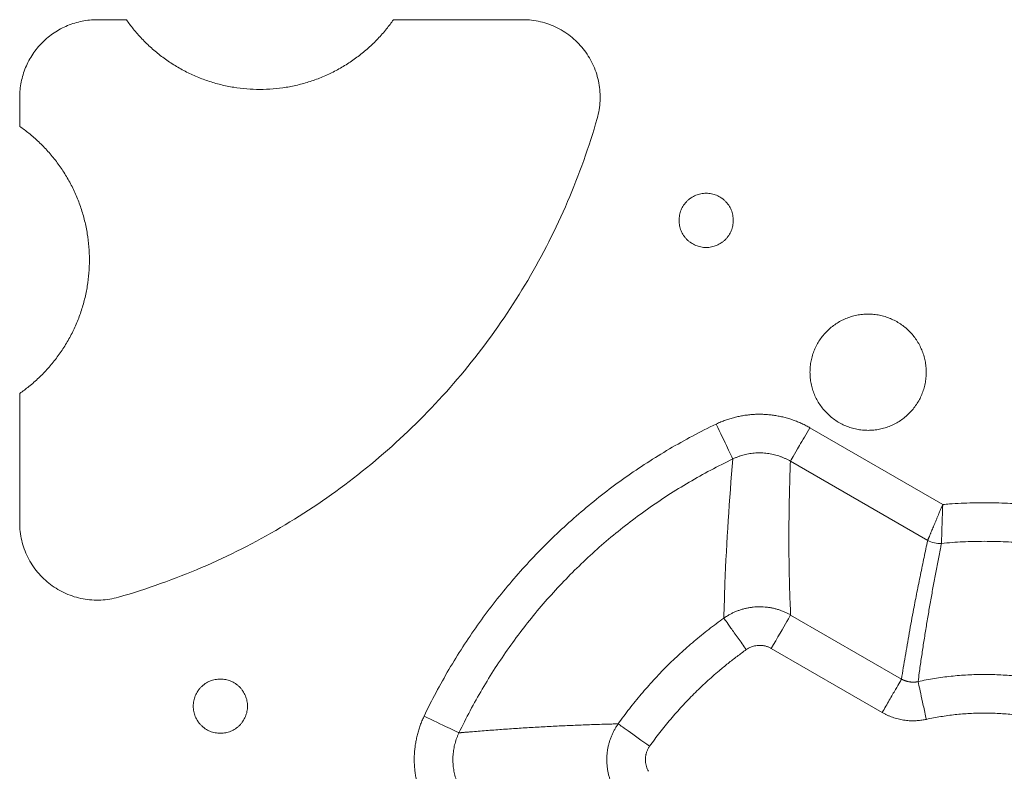
# Model space of a CAD drawing. Units: millimetres. Extents: x -627 to 40132, y -277 to 28174.
# Drawn here: x 26063 to 26381, y 18778 to 19020 of the extents above; entities that cross this region are included whole.
import ezdxf

# ---------------------------------------------------------------- set-up
doc = ezdxf.new("R2010")
doc.units = ezdxf.units.MM

msp = doc.modelspace()

# ---------------------------------------------------------------- linework, layer by layer
at = {"color": 7, "linetype": 'Continuous', "lineweight": 15}
for p, q in [((26097.89699, 19020.11047), (26088.4812, 19020.11047)), ((26225.77006, 19020.11047), (26184.06543, 19020.11047)), ((26063.48121, 18995.11047), (26063.48121, 18985.69469)), ((26063.48121, 18899.52625), (26063.48121, 18857.82162)), ((26361.31268, 18863.68644), (26318.40862, 18888.4571)), ((26312.1739, 18877.65823), (26356.45017, 18852.09531)), ((26312.23435, 18828.0265), (26348.02204, 18807.36448)), ((26341.78726, 18796.56555), (26305.99959, 18817.22756))]:
    msp.add_line(p, q, dxfattribs=at)
for points, knots in [([(26063.48274, 18995.11047), (26063.48271, 18995.92437), (26063.5233, 18996.75064), (26063.68275, 18998.37104), (26063.8041, 18999.18904), (26064.1217, 19000.78605), (26064.32261, 19001.58824), (26064.79519, 19003.14626), (26065.07382, 19003.92509), (26065.6967, 19005.42904), (26066.05034, 19006.17681), (26066.81775, 19007.61274), (26067.24287, 19008.32208), (26068.14745, 19009.676), (26068.64002, 19010.34028), (26069.67297, 19011.59894), (26070.2285, 19012.21197), (26071.37951, 19013.36308), (26071.9925, 19013.91866), (26073.25107, 19014.95173), (26073.91532, 19015.44436), (26075.26918, 19016.34907), (26075.9785, 19016.77427), (26077.41439, 19017.54182), (26078.16216, 19017.89553), (26079.66609, 19018.51856), (26080.44494, 19018.79727), (26082.00296, 19019.27), (26082.80518, 19019.47098), (26084.40222, 19019.78873), (26085.22027, 19019.91016), (26086.84073, 19020.06976), (26087.66706, 19020.11043), (26088.481, 19020.11047)], [0, 0, 0, 0, 0.0625, 0.0625, 0.125, 0.125, 0.1875, 0.1875, 0.25, 0.25, 0.3125, 0.3125, 0.375, 0.375, 0.4375, 0.4375, 0.5, 0.5, 0.5625, 0.5625, 0.625, 0.625, 0.6875, 0.6875, 0.75, 0.75, 0.8125, 0.8125, 0.875, 0.875, 0.9375, 0.9375, 1, 1, 1, 1]), ([(26184.06545, 19020.11046), (26183.35934, 19019.09624), (26182.62107, 19018.11199), (26180.94924, 19016.0394), (26180.01716, 19014.97538), (26178.05732, 19012.91332), (26177.04543, 19011.93141), (26174.93036, 19010.03911), (26173.84417, 19009.14358), (26171.58507, 19007.42951), (26170.43012, 19006.62461), (26168.03815, 19005.09725), (26166.82003, 19004.38716), (26164.30638, 19003.055), (26163.03066, 19002.44389), (26160.40649, 19001.31542), (26159.07873, 19000.80753), (26156.36459, 18999.89442), (26154.99984, 18999.49648), (26152.2272, 18998.80931), (26150.84152, 18998.52506), (26148.03381, 18998.06696), (26146.63419, 18997.89637), (26143.80543, 18997.66733), (26142.39882, 18997.61046), (26139.56305, 18997.61048), (26138.15645, 18997.66736), (26135.32769, 18997.89643), (26133.92807, 18998.06703), (26131.12036, 18998.52516), (26129.73468, 18998.80942), (26126.96206, 18999.49662), (26125.59731, 18999.89458), (26122.88318, 19000.80772), (26121.55542, 19001.31562), (26118.93126, 19002.44411), (26117.65555, 19003.05524), (26115.14191, 19004.38742), (26113.9238, 19005.09753), (26111.53185, 19006.62491), (26110.37691, 19007.42982), (26108.11782, 19009.14392), (26107.03164, 19010.03946), (26104.91659, 19011.93179), (26103.90472, 19012.9137), (26101.94489, 19014.97578), (26101.01282, 19016.03981), (26099.34112, 19018.11228), (26098.60297, 19019.09639), (26097.89697, 19020.11046)], [0.229547342, 0.229547342, 0.229547342, 0.229547342, 1.69551009, 1.69551009, 3.382396992, 3.382396992, 5.063861961, 5.063861961, 6.742672263, 6.742672263, 8.421482565, 8.421482565, 10.102947533, 10.102947533, 11.789834435, 11.789834435, 13.485130389, 13.485130389, 15.180426343, 15.180426343, 16.867313245, 16.867313245, 18.548778214, 18.548778214, 20.227588516, 20.227588516, 21.906398818, 21.906398818, 23.587863786, 23.587863786, 25.274750688, 25.274750688, 26.970046642, 26.970046642, 28.665342596, 28.665342596, 30.352229498, 30.352229498, 32.033694467, 32.033694467, 33.712504769, 33.712504769, 35.391315071, 35.391315071, 37.072780039, 37.072780039, 38.759666941, 38.759666941, 40.225415553, 40.225415553, 40.225415553, 40.225415553]), ([(26225.77005, 19020.10894), (26227.68642, 19020.109), (26229.63212, 19019.88319), (26233.36337, 19019.00505), (26235.20515, 19018.3396), (26238.6362, 19016.6298), (26240.27659, 19015.55995), (26243.22462, 19013.10961), (26244.57638, 19011.69218), (26246.88416, 19008.63201), (26247.87534, 19006.94263), (26249.42078, 19003.43451), (26249.99843, 19001.56313), (26250.69908, 18997.79414), (26250.83254, 18995.84027), (26250.65102, 18992.01125), (26250.33317, 18990.07829), (26249.80623, 18988.2357)], [0, 0, 0, 0, 0.125, 0.125, 0.25, 0.25, 0.375, 0.375, 0.5, 0.5, 0.625, 0.625, 0.75, 0.75, 0.875, 0.875, 1, 1, 1, 1]), ([(26063.48122, 18985.69471), (26064.49544, 18984.9886), (26065.47969, 18984.25033), (26067.55228, 18982.5785), (26068.6163, 18981.64643), (26070.67836, 18979.68658), (26071.66026, 18978.67469), (26073.55257, 18976.55962), (26074.44809, 18975.47344), (26076.16217, 18973.21433), (26076.96707, 18972.05938), (26078.49443, 18969.66741), (26079.20452, 18968.44929), (26080.53668, 18965.93564), (26081.14779, 18964.65992), (26082.27625, 18962.03575), (26082.78415, 18960.70799), (26083.69726, 18957.99385), (26084.0952, 18956.6291), (26084.78237, 18953.85646), (26085.06662, 18952.47078), (26085.52472, 18949.66307), (26085.69531, 18948.26345), (26085.92434, 18945.43469), (26085.98121, 18944.02808), (26085.9812, 18941.19231), (26085.92431, 18939.78571), (26085.69525, 18936.95695), (26085.52464, 18935.55733), (26085.06652, 18932.74962), (26084.78225, 18931.36395), (26084.09506, 18928.59132), (26083.6971, 18927.22657), (26082.78396, 18924.51244), (26082.27605, 18923.18468), (26081.14756, 18920.56052), (26080.53643, 18919.28481), (26079.20425, 18916.77117), (26078.49415, 18915.55306), (26076.96677, 18913.16111), (26076.16185, 18912.00617), (26074.44775, 18909.74708), (26073.55222, 18908.6609), (26071.65989, 18906.54585), (26070.67798, 18905.53398), (26068.6159, 18903.57415), (26067.55187, 18902.64208), (26065.4794, 18900.97038), (26064.49529, 18900.23223), (26063.48122, 18899.52623)], [0.229547423, 0.229547423, 0.229547423, 0.229547423, 1.695510121, 1.695510121, 3.382397029, 3.382397029, 5.063862003, 5.063862003, 6.74267231, 6.74267231, 8.421482618, 8.421482618, 10.102947592, 10.102947592, 11.7898345, 11.7898345, 13.48513046, 13.48513046, 15.180426419, 15.180426419, 16.867313327, 16.867313327, 18.548778301, 18.548778301, 20.227588609, 20.227588609, 21.906398916, 21.906398916, 23.587863891, 23.587863891, 25.274750798, 25.274750798, 26.970046758, 26.970046758, 28.665342718, 28.665342718, 30.352229625, 30.352229625, 32.033694599, 32.033694599, 33.712504907, 33.712504907, 35.391315215, 35.391315215, 37.072780189, 37.072780189, 38.759667096, 38.759667096, 40.225415634, 40.225415634, 40.225415634, 40.225415634]), ([(26249.80469, 18988.23589), (26247.19287, 18979.10431), (26243.99702, 18970.125), (26236.50736, 18952.6681), (26232.20248, 18944.16464), (26222.56708, 18927.79426), (26217.22218, 18919.90293), (26205.59527, 18904.88113), (26199.296, 18897.72842), (26185.86424, 18884.2964), (26178.71164, 18877.99699), (26163.69004, 18866.36979), (26155.79877, 18861.02472), (26139.42854, 18851.38898), (26130.9251, 18847.08392), (26113.46827, 18839.5939), (26104.48894, 18836.39785), (26095.35737, 18833.78585)], [0, 0, 0, 0, 0.125, 0.125, 0.25, 0.25, 0.375, 0.375, 0.5, 0.5, 0.625, 0.625, 0.75, 0.75, 0.875, 0.875, 1, 1, 1, 1]), ([(26284.98121, 18946.61047), (26284.69678, 18946.61047), (26284.39942, 18946.62521), (26283.83541, 18946.68121), (26283.54309, 18946.72484), (26282.99062, 18946.83527), (26282.70531, 18946.90695), (26282.16813, 18947.07026), (26281.89181, 18947.16921), (26281.37368, 18947.38382), (26281.10832, 18947.50924), (26280.61301, 18947.77361), (26280.36057, 18947.92467), (26279.89183, 18948.23723), (26279.65428, 18948.41308), (26279.21586, 18948.7723), (26278.99517, 18948.97214), (26278.59293, 18949.37438), (26278.39309, 18949.59506), (26278.03387, 18950.03348), (26277.85801, 18950.27103), (26277.54545, 18950.73977), (26277.39439, 18950.9922), (26277.13002, 18951.48751), (26277.00459, 18951.75288), (26276.78997, 18952.271), (26276.69102, 18952.54733), (26276.52771, 18953.0845), (26276.45603, 18953.36981), (26276.34559, 18953.92228), (26276.30196, 18954.2146), (26276.24595, 18954.77861), (26276.23121, 18955.07597), (26276.23121, 18955.64482), (26276.24594, 18955.94218), (26276.30194, 18956.50619), (26276.34557, 18956.79851), (26276.45599, 18957.35098), (26276.52767, 18957.6363), (26276.69097, 18958.17347), (26276.78992, 18958.4498), (26277.00453, 18958.96793), (26277.12995, 18959.23329), (26277.39431, 18959.72861), (26277.54537, 18959.98104), (26277.85793, 18960.44979), (26278.03378, 18960.68734), (26278.39299, 18961.12576), (26278.59283, 18961.34645), (26278.99506, 18961.7487), (26279.21575, 18961.94854), (26279.65416, 18962.30777), (26279.89171, 18962.48362), (26280.36045, 18962.79619), (26280.61288, 18962.94725), (26281.10819, 18963.21163), (26281.37355, 18963.33705), (26281.89167, 18963.55168), (26282.168, 18963.65063), (26282.70517, 18963.81394), (26282.99048, 18963.88563), (26283.54295, 18963.99607), (26283.83527, 18964.03971), (26284.39928, 18964.09572), (26284.69664, 18964.11046), (26284.98106, 18964.11047)], [0, 0, 0, 0, 0.368001295, 0.368001295, 0.733323662, 0.733323662, 1.096945852, 1.096945852, 1.459744407, 1.459744407, 1.822542963, 1.822542963, 2.186165152, 2.186165152, 2.551487519, 2.551487519, 2.919488814, 2.919488814, 3.287490109, 3.287490109, 3.652812476, 3.652812476, 4.016434666, 4.016434666, 4.379233221, 4.379233221, 4.742031777, 4.742031777, 5.105653966, 5.105653966, 5.470976333, 5.470976333, 5.838977628, 5.838977628, 6.206978923, 6.206978923, 6.572301291, 6.572301291, 6.93592348, 6.93592348, 7.298722035, 7.298722035, 7.661520591, 7.661520591, 8.02514278, 8.02514278, 8.390465148, 8.390465148, 8.758466443, 8.758466443, 9.126467737, 9.126467737, 9.491790105, 9.491790105, 9.855412294, 9.855412294, 10.21821085, 10.21821085, 10.581009405, 10.581009405, 10.944631594, 10.944631594, 11.309953962, 11.309953962, 11.677955257, 11.677955257, 11.677955257, 11.677955257]), ([(26284.98121, 18964.11047), (26285.26564, 18964.11047), (26285.563, 18964.09573), (26286.12701, 18964.03973), (26286.41932, 18963.9961), (26286.97179, 18963.88566), (26287.25711, 18963.81398), (26287.79428, 18963.65068), (26288.07061, 18963.55173), (26288.58873, 18963.33711), (26288.8541, 18963.21169), (26289.34941, 18962.94733), (26289.60184, 18962.79627), (26290.07059, 18962.4837), (26290.30814, 18962.30785), (26290.74656, 18961.94864), (26290.96725, 18961.7488), (26291.36949, 18961.34656), (26291.56933, 18961.12587), (26291.92855, 18960.68746), (26292.1044, 18960.44991), (26292.41697, 18959.98117), (26292.56803, 18959.72873), (26292.8324, 18959.23342), (26292.95782, 18958.96806), (26293.17244, 18958.44994), (26293.2714, 18958.17361), (26293.4347, 18957.63644), (26293.50639, 18957.35113), (26293.61683, 18956.79866), (26293.66046, 18956.50634), (26293.71646, 18955.94233), (26293.73121, 18955.64497), (26293.73121, 18955.07611), (26293.71647, 18954.77875), (26293.66048, 18954.21474), (26293.61685, 18953.92242), (26293.50642, 18953.36995), (26293.43474, 18953.08464), (26293.27144, 18952.54746), (26293.17249, 18952.27113), (26292.95788, 18951.75301), (26292.83246, 18951.48764), (26292.5681, 18950.99233), (26292.41705, 18950.73989), (26292.10449, 18950.27115), (26291.92864, 18950.03359), (26291.56943, 18949.59517), (26291.36959, 18949.37448), (26290.96735, 18948.97224), (26290.74667, 18948.77239), (26290.30826, 18948.41317), (26290.07071, 18948.23732), (26289.60197, 18947.92474), (26289.34954, 18947.77368), (26288.85423, 18947.50931), (26288.58887, 18947.38388), (26288.07075, 18947.16926), (26287.79442, 18947.0703), (26287.25725, 18946.90699), (26286.97194, 18946.8353), (26286.41947, 18946.72486), (26286.12715, 18946.68123), (26285.56314, 18946.62522), (26285.26578, 18946.61047), (26284.98135, 18946.61047)], [0, 0, 0, 0, 0.368001295, 0.368001295, 0.733323662, 0.733323662, 1.096945851, 1.096945851, 1.459744406, 1.459744406, 1.822542962, 1.822542962, 2.186165151, 2.186165151, 2.551487518, 2.551487518, 2.919488812, 2.919488812, 3.287490107, 3.287490107, 3.652812474, 3.652812474, 4.016434663, 4.016434663, 4.379233219, 4.379233219, 4.742031774, 4.742031774, 5.105653963, 5.105653963, 5.47097633, 5.47097633, 5.838977625, 5.838977625, 6.20697892, 6.20697892, 6.572301287, 6.572301287, 6.935923476, 6.935923476, 7.298722031, 7.298722031, 7.661520587, 7.661520587, 8.025142776, 8.025142776, 8.390465143, 8.390465143, 8.758466437, 8.758466437, 9.126467732, 9.126467732, 9.491790099, 9.491790099, 9.855412288, 9.855412288, 10.218210844, 10.218210844, 10.581009399, 10.581009399, 10.944631588, 10.944631588, 11.309953955, 11.309953955, 11.67795525, 11.67795525, 11.67795525, 11.67795525]), ([(26318.48121, 18906.36047), (26318.48121, 18906.97496), (26318.5123, 18907.60218), (26318.63329, 18908.82069), (26318.72531, 18909.43728), (26318.9639, 18910.63086), (26319.1151, 18911.23266), (26319.4679, 18912.3932), (26319.67662, 18912.97606), (26320.14028, 18914.09543), (26320.40484, 18914.65516), (26320.97598, 18915.72526), (26321.29461, 18916.25772), (26321.96989, 18917.27042), (26322.34081, 18917.77148), (26323.11687, 18918.71865), (26323.53839, 18919.18415), (26324.40741, 18920.05318), (26324.8729, 18920.4747), (26325.82007, 18921.25078), (26326.32113, 18921.6217), (26327.33383, 18922.29699), (26327.86628, 18922.61562), (26328.93637, 18923.18677), (26329.4961, 18923.45133), (26330.61547, 18923.915), (26331.19833, 18924.12372), (26332.35886, 18924.47654), (26332.96067, 18924.62774), (26334.15425, 18924.86634), (26334.77083, 18924.95837), (26335.98934, 18925.07936), (26336.61656, 18925.11046), (26337.84554, 18925.11047), (26338.47276, 18925.07938), (26339.69128, 18924.95841), (26340.30786, 18924.86639), (26341.50145, 18924.62781), (26342.10325, 18924.47662), (26343.26379, 18924.12382), (26343.84665, 18923.91511), (26344.96603, 18923.45146), (26345.52576, 18923.18691), (26346.59587, 18922.61577), (26347.12833, 18922.29715), (26348.14103, 18921.62188), (26348.6421, 18921.25097), (26349.58928, 18920.47491), (26350.05478, 18920.05339), (26350.92381, 18919.18438), (26351.34534, 18918.71889), (26352.12142, 18917.77173), (26352.49235, 18917.27067), (26353.16765, 18916.25798), (26353.48628, 18915.72553), (26354.05744, 18914.65544), (26354.32201, 18914.09572), (26354.78568, 18912.97635), (26354.99441, 18912.3935), (26355.34724, 18911.23296), (26355.49845, 18910.63116), (26355.73705, 18909.43758), (26355.82909, 18908.821), (26355.95009, 18907.60249), (26355.9812, 18906.97527), (26355.98121, 18906.36078)], [0, 0, 0, 0, 0.763837619, 0.763837619, 1.522114754, 1.522114754, 2.276862934, 2.276862934, 3.029901547, 3.029901547, 3.782940161, 3.782940161, 4.537688341, 4.537688341, 5.295965476, 5.295965476, 6.059803095, 6.059803095, 6.823640714, 6.823640714, 7.581917849, 7.581917849, 8.336666029, 8.336666029, 9.089704642, 9.089704642, 9.842743256, 9.842743256, 10.597491436, 10.597491436, 11.35576857, 11.35576857, 12.11960619, 12.11960619, 12.883443809, 12.883443809, 13.641720944, 13.641720944, 14.396469124, 14.396469124, 15.149507737, 15.149507737, 15.902546351, 15.902546351, 16.657294531, 16.657294531, 17.415571665, 17.415571665, 18.179409285, 18.179409285, 18.943246904, 18.943246904, 19.701524039, 19.701524039, 20.456272218, 20.456272218, 21.209310832, 21.209310832, 21.962349446, 21.962349446, 22.717097626, 22.717097626, 23.47537476, 23.47537476, 24.23921238, 24.23921238, 24.23921238, 24.23921238]), ([(26355.98121, 18906.36047), (26355.98121, 18905.74601), (26355.95011, 18905.11872), (26355.82913, 18903.90028), (26355.7371, 18903.28363), (26355.49852, 18902.09011), (26355.34731, 18901.48824), (26354.99452, 18900.32777), (26354.78578, 18899.74485), (26354.32215, 18898.62553), (26354.05757, 18898.06574), (26353.48645, 18896.9957), (26353.16779, 18896.46319), (26352.49255, 18895.45055), (26352.12159, 18894.94943), (26351.34557, 18894.00231), (26350.924, 18893.53676), (26350.05503, 18892.66778), (26349.58949, 18892.24621), (26348.64237, 18891.47018), (26348.14126, 18891.09922), (26347.12862, 18890.42397), (26346.59611, 18890.1053), (26345.52608, 18889.53418), (26344.96629, 18889.26959), (26343.84698, 18888.80595), (26343.26406, 18888.5972), (26342.10359, 18888.24441), (26341.50172, 18888.09319), (26340.3082, 18887.8546), (26339.69155, 18887.76256), (26338.47311, 18887.64157), (26337.84582, 18887.61047), (26336.61691, 18887.61046), (26335.98962, 18887.64155), (26334.77117, 18887.76252), (26334.15452, 18887.85455), (26332.961, 18888.09312), (26332.35913, 18888.24433), (26331.19866, 18888.5971), (26330.61573, 18888.80584), (26329.49642, 18889.26946), (26328.93662, 18889.53404), (26327.86658, 18890.10515), (26327.33406, 18890.4238), (26326.32142, 18891.09904), (26325.82029, 18891.46999), (26324.87317, 18892.246), (26324.40761, 18892.66757), (26323.53863, 18893.53653), (26323.11705, 18894.00207), (26322.34102, 18894.94918), (26321.97005, 18895.45029), (26321.29479, 18896.46292), (26320.97612, 18896.99543), (26320.40499, 18898.06546), (26320.1404, 18898.62525), (26319.67675, 18899.74455), (26319.46799, 18900.32747), (26319.11519, 18901.48794), (26318.96396, 18902.08981), (26318.72537, 18903.28332), (26318.63333, 18903.89997), (26318.51233, 18905.11841), (26318.48122, 18905.7457), (26318.48121, 18906.36016)], [0, 0, 0, 0, 0.76427785, 0.76427785, 1.52299201, 1.52299201, 2.278175181, 2.278175181, 3.031647801, 3.031647801, 3.785120421, 3.785120421, 4.540303592, 4.540303592, 5.299017752, 5.299017752, 6.063295602, 6.063295602, 6.827573451, 6.827573451, 7.586287611, 7.586287611, 8.341470783, 8.341470783, 9.094943403, 9.094943403, 9.848416023, 9.848416023, 10.603599194, 10.603599194, 11.362313354, 11.362313354, 12.126591203, 12.126591203, 12.890869053, 12.890869053, 13.649583213, 13.649583213, 14.404766384, 14.404766384, 15.158239004, 15.158239004, 15.911711624, 15.911711624, 16.666894796, 16.666894796, 17.425608956, 17.425608956, 18.189886805, 18.189886805, 18.954164655, 18.954164655, 19.712878815, 19.712878815, 20.468061986, 20.468061986, 21.221534606, 21.221534606, 21.975007226, 21.975007226, 22.730190397, 22.730190397, 23.488904557, 23.488904557, 24.253182407, 24.253182407, 24.253182407, 24.253182407]), ([(26288.19958, 18889.62279), (26288.45558, 18889.74292), (26288.96758, 18889.98316), (26289.95806, 18890.40796), (26291.1769, 18890.88066), (26292.63464, 18891.36682), (26294.11355, 18891.78405), (26295.61042, 18892.13139), (26297.12192, 18892.40825), (26298.64474, 18892.61393), (26300.17555, 18892.74769), (26301.71099, 18892.8088), (26303.24761, 18892.79651), (26304.78184, 18892.70998), (26306.31015, 18892.55001), (26307.82914, 18892.31763), (26309.33546, 18892.01383), (26310.82583, 18891.63959), (26312.29703, 18891.19588), (26313.74576, 18890.6836), (26315.16891, 18890.10391), (26316.56263, 18889.4569), (26317.63775, 18888.89668), (26318.24562, 18888.55013), (26318.40867, 18888.45718)], [0, 0, 0, 0, 0.026976974, 0.053953875, 0.10280327, 0.151652756, 0.200502305, 0.249351886, 0.298201469, 0.347051022, 0.395900516, 0.444749921, 0.493599221, 0.542448539, 0.591297985, 0.640147524, 0.688997129, 0.737846771, 0.786696419, 0.835546043, 0.884395614, 0.933245103, 0.982094483, 1, 1, 1, 1]), ([(26288.19898, 18889.6224), (26283.06076, 18887.16269), (26278.0298, 18884.48494), (26268.23612, 18878.72404), (26263.47665, 18875.64548), (26254.24758, 18869.10484), (26249.78105, 18865.64716), (26241.15957, 18858.36985), (26237.00771, 18854.55435), (26229.03682, 18846.58343), (26225.22134, 18842.43156), (26217.94406, 18833.81005), (26214.4864, 18829.34351), (26207.94579, 18820.11442), (26204.86725, 18815.35494), (26199.10639, 18805.56123), (26196.42865, 18800.53026), (26193.96896, 18795.39204)], [0, 0, 0, 0, 6.594272751, 6.594272751, 13.152854778, 13.152854778, 19.68849503, 19.68849503, 26.212925396, 26.212925396, 32.737355763, 32.737355763, 39.272996015, 39.272996015, 45.831578042, 45.831578042, 52.425850793, 52.425850793, 52.425850793, 52.425850793]), ([(26293.58309, 18878.37524), (26293.48778, 18878.57433), (26292.87913, 18879.84578), (26290.88068, 18884.02045), (26289.56525, 18886.76832), (26288.19898, 18889.6224)], [0, 0, 0, 0, 3.664993836, 3.664993836, 7.329987672, 7.329987672, 7.329987672, 7.329987672]), ([(26318.40862, 18888.4571), (26317.23746, 18886.42859), (26314.09722, 18880.98952), (26312.31037, 18877.89462), (26312.1739, 18877.65823)], [0, 0, 0, 0, 2.809239738, 7.502121423, 7.502121423, 7.502121423, 7.502121423]), ([(26205.21614, 18790.00797), (26207.52279, 18794.82649), (26210.03391, 18799.54443), (26215.43633, 18808.72876), (26218.32332, 18813.1921), (26224.45697, 18821.84696), (26227.69949, 18826.03558), (26234.52397, 18834.12066), (26238.10205, 18838.01419), (26245.57699, 18845.48916), (26249.47051, 18849.06725), (26257.55556, 18855.89176), (26261.74417, 18859.1343), (26270.399, 18865.26798), (26274.86233, 18868.15498), (26284.04664, 18873.55743), (26288.76457, 18876.06857), (26293.58309, 18878.37524)], [0, 0, 0, 0, 6.594272751, 6.594272751, 13.152854778, 13.152854778, 19.68849503, 19.68849503, 26.212925396, 26.212925396, 32.737355763, 32.737355763, 39.272996015, 39.272996015, 45.831578042, 45.831578042, 52.425850793, 52.425850793, 52.425850793, 52.425850793]), ([(26293.58369, 18878.37553), (26292.45217, 18865.29472), (26291.3172, 18848.41051), (26290.77663, 18830.7617), (26290.69445, 18827.00614)], [2.586858459, 2.586858459, 2.586858459, 2.586858459, 197.220341633, 249.116557428, 249.116557428, 249.116557428, 249.116557428]), ([(26293.58366, 18878.37552), (26293.74136, 18878.44982), (26294.05676, 18878.59843), (26294.66644, 18878.86103), (26295.41633, 18879.15315), (26296.31299, 18879.45358), (26297.22281, 18879.71151), (26298.1438, 18879.92628), (26299.0739, 18880.0975), (26300.01107, 18880.22471), (26300.95321, 18880.30747), (26301.89825, 18880.34531), (26302.84403, 18880.33779), (26303.78832, 18880.28441), (26304.72894, 18880.18567), (26305.66377, 18880.04221), (26306.59074, 18879.85464), (26307.50786, 18879.62357), (26308.41307, 18879.34962), (26309.30433, 18879.03336), (26310.17968, 18878.67554), (26311.03679, 18878.27623), (26311.69858, 18877.93019), (26312.07297, 18877.71598), (26312.1739, 18877.65823)], [0, 0, 0, 0, 0.027021924, 0.054041848, 0.102879867, 0.151717968, 0.200556214, 0.24939461, 0.29823313, 0.347071728, 0.395910367, 0.44474903, 0.493587779, 0.542426348, 0.591264531, 0.640102432, 0.688940152, 0.737779889, 0.786624448, 0.835462043, 0.884299717, 0.933137529, 0.981975546, 1, 1, 1, 1]), ([(26312.1739, 18877.65823), (26312.12189, 18876.25011), (26312.01874, 18873.45743), (26311.89591, 18869.28622), (26311.79829, 18865.17275), (26311.72797, 18861.11584), (26311.68438, 18857.11579), (26311.66438, 18852.37997), (26311.68981, 18846.91511), (26311.77852, 18841.32338), (26311.90566, 18836.41995), (26312.04737, 18832.20567), (26312.1725, 18829.40911), (26312.23436, 18828.0265)], [0, 0, 0, 0, 0.086978717, 0.172501395, 0.256568061, 0.33917874, 0.42033346, 0.500032251, 0.626330139, 0.750005612, 0.835183699, 0.918515142, 1, 1, 1, 1]), ([(26356.45018, 18852.09531), (26356.45463, 18852.10594), (26356.46263, 18852.12506), (26356.48029, 18852.16722), (26356.5001, 18852.21443), (26356.52551, 18852.27497), (26356.56362, 18852.36575), (26356.61944, 18852.49868), (26356.69502, 18852.67868), (26356.78202, 18852.8859), (26356.87968, 18853.11861), (26356.98748, 18853.37555), (26357.10494, 18853.65572), (26357.2317, 18853.95821), (26357.3674, 18854.28225), (26357.5206, 18854.64826), (26357.72114, 18855.12766), (26357.97797, 18855.74204), (26358.2887, 18856.48577), (26358.62196, 18857.28248), (26358.97676, 18858.12898), (26359.35053, 18859.01935), (26359.72422, 18859.90879), (26360.04281, 18860.66689), (26360.29969, 18861.27775), (26360.50822, 18861.77428), (26360.7197, 18862.27705), (26360.93363, 18862.78567), (26361.1316, 18863.25622), (26361.25822, 18863.55706), (26361.31267, 18863.68643)], [0, 0, 0, 0, 0.022716033, 0.040887924, 0.059058018, 0.077225721, 0.099477191, 0.133976239, 0.168306526, 0.202313529, 0.236028531, 0.26949064, 0.302737765, 0.335805707, 0.368727381, 0.401532983, 0.440268123, 0.496926608, 0.55350246, 0.610099752, 0.666805654, 0.723703748, 0.780887589, 0.831237915, 0.860186927, 0.889281812, 0.918540626, 0.947983243, 0.977630227, 1, 1, 1, 1]), ([(26361.31273, 18863.68642), (26361.30583, 18863.50779), (26361.29205, 18863.15118), (26361.26786, 18862.51061), (26361.24038, 18861.76697), (26361.21012, 18860.92555), (26361.18114, 18860.09651), (26361.15325, 18859.28369), (26361.12686, 18858.49093), (26361.10148, 18857.72198), (26361.07769, 18856.9805), (26361.05534, 18856.26987), (26361.0346, 18855.59334), (26361.01569, 18854.95409), (26360.99865, 18854.35509), (26360.98344, 18853.79924), (26360.96992, 18853.28909), (26360.95797, 18852.82716), (26360.94746, 18852.41576), (26360.93837, 18852.05702), (26360.9305, 18851.75266), (26360.92421, 18851.50791), (26360.9193, 18851.32086), (26360.9165, 18851.21476), (26360.91497, 18851.15611), (26360.9145, 18851.13737), (26360.91426, 18851.12798)], [0, 0, 0, 0, 0.028471136, 0.056839926, 0.102283001, 0.1477357, 0.193190503, 0.238659641, 0.284134684, 0.329593736, 0.37505021, 0.420498181, 0.465939023, 0.511395962, 0.556839405, 0.602287497, 0.647753618, 0.693238515, 0.738729182, 0.784219523, 0.829685783, 0.875151811, 0.918592333, 0.962016926, 0.980984112, 1, 1, 1, 1]), ([(26388.14969, 18863.68642), (26387.43474, 18863.74838), (26386.71937, 18863.80539), (26384.75301, 18863.9484), (26383.50134, 18864.02421), (26380.99681, 18864.14551), (26379.74403, 18864.191), (26377.23785, 18864.25164), (26375.98452, 18864.26681), (26373.47779, 18864.26681), (26372.22446, 18864.25164), (26369.71828, 18864.19099), (26368.46551, 18864.1455), (26365.96097, 18864.02421), (26364.7093, 18863.94839), (26362.74297, 18863.80539), (26362.02764, 18863.74838), (26361.31273, 18863.68642)], [0.615208265, 0.615208265, 0.615208265, 0.615208265, 1.437563387, 1.437563387, 2.874454145, 2.874454145, 4.310924902, 4.310924902, 5.747186028, 5.747186028, 7.183447154, 7.183447154, 8.61991791, 8.61991791, 10.056808668, 10.056808668, 10.879123015, 10.879123015, 10.879123015, 10.879123015]), ([(26095.35579, 18833.78699), (26093.51332, 18833.25993), (26091.58054, 18832.94196), (26087.75167, 18832.76015), (26085.7979, 18832.89345), (26082.02894, 18833.5938), (26080.15759, 18834.17129), (26076.64938, 18835.71645), (26074.95995, 18836.70749), (26071.8996, 18839.01503), (26070.48205, 18840.3667), (26068.03146, 18843.31457), (26066.96145, 18844.95495), (26065.25135, 18848.38594), (26064.58572, 18850.22778), (26063.70726, 18853.95908), (26063.48129, 18855.90493), (26063.48121, 18857.82138)], [0, 0, 0, 0, 0.125, 0.125, 0.25, 0.25, 0.375, 0.375, 0.5, 0.5, 0.625, 0.625, 0.75, 0.75, 0.875, 0.875, 1, 1, 1, 1]), ([(26348.02201, 18807.36449), (26348.21172, 18808.57157), (26348.59463, 18811.00804), (26349.20049, 18814.68113), (26349.83587, 18818.41019), (26350.50277, 18822.19411), (26351.20064, 18826.03317), (26352.028, 18830.45289), (26352.99802, 18835.46493), (26354.11298, 18841.02191), (26355.07442, 18845.65583), (26355.85523, 18849.33871), (26356.25187, 18851.17644), (26356.45018, 18852.09531)], [0, 0, 0, 0, 0.079643465, 0.160758623, 0.243345492, 0.327404089, 0.412934429, 0.499936527, 0.62363654, 0.749973716, 0.874994282, 0.937497141, 1, 1, 1, 1]), ([(26360.91426, 18851.12798), (26360.80307, 18850.5746), (26360.54442, 18849.28741), (26360.14373, 18847.26392), (26359.71258, 18845.05736), (26359.28735, 18842.84815), (26358.86811, 18840.63628), (26358.45506, 18838.42169), (26358.04839, 18836.20431), (26357.64827, 18833.98407), (26357.25488, 18831.76092), (26356.86842, 18829.53477), (26356.48907, 18827.30556), (26356.117, 18825.07322), (26355.75241, 18822.83768), (26355.39556, 18820.59887), (26355.04674, 18818.35668), (26354.70627, 18816.11103), (26354.37438, 18813.86185), (26354.05163, 18811.60895), (26353.71154, 18809.1677), (26353.48666, 18807.47438), (26353.36191, 18806.53502)], [0, 0, 0, 0, 0.037706046, 0.087706022, 0.137705998, 0.187705974, 0.237705921, 0.287705845, 0.33770577, 0.387705695, 0.437705619, 0.487705544, 0.537705468, 0.587705393, 0.637705375, 0.68770536, 0.737705345, 0.78770533, 0.837705315, 0.8877053, 0.937705285, 1, 1, 1, 1]), ([(26360.91426, 18851.12798), (26362.06267, 18851.23952), (26363.21239, 18851.33714), (26365.51344, 18851.50449), (26366.66468, 18851.57422), (26368.96825, 18851.68579), (26370.1205, 18851.72762), (26372.4256, 18851.78341), (26373.57836, 18851.79735), (26375.88396, 18851.79736), (26377.03672, 18851.78341), (26379.34182, 18851.72763), (26380.49407, 18851.68579), (26382.79764, 18851.57423), (26383.94888, 18851.50449), (26386.24993, 18851.33715), (26387.39965, 18851.23952), (26388.54806, 18851.12799)], [0, 0, 0, 0, 1.437522611, 1.437522611, 2.874413369, 2.874413369, 4.310884126, 4.310884126, 5.747145252, 5.747145252, 7.183406378, 7.183406378, 8.619877134, 8.619877134, 10.056767892, 10.056767892, 11.494290503, 11.494290503, 11.494290503, 11.494290503]), ([(26290.69517, 18827.00513), (26290.88163, 18827.13444), (26291.25453, 18827.39304), (26291.94917, 18827.83156), (26292.78392, 18828.3105), (26293.77009, 18828.80512), (26294.78207, 18829.24471), (26295.817, 18829.62724), (26296.8717, 18829.9511), (26297.94258, 18830.21597), (26299.0262, 18830.42162), (26300.11923, 18830.5679), (26301.21846, 18830.65469), (26302.32074, 18830.68187), (26303.42289, 18830.64934), (26304.52178, 18830.55693), (26305.61414, 18830.40461), (26306.69662, 18830.19229), (26307.76564, 18829.9199), (26308.81783, 18829.58851), (26309.85018, 18829.19977), (26310.85911, 18828.75422), (26311.65012, 18828.35378), (26312.10164, 18828.0988), (26312.23321, 18828.0245)], [0, 0, 0, 0, 0.029912324, 0.05981864, 0.108265515, 0.156715477, 0.205167508, 0.253618784, 0.30206484, 0.350502695, 0.398930738, 0.447349585, 0.495762056, 0.544172822, 0.592586662, 0.641003104, 0.689432546, 0.737870158, 0.786312037, 0.834755414, 0.883198422, 0.93164012, 0.980080878, 1, 1, 1, 1]), ([(26290.69447, 18827.00616), (26289.04643, 18825.83391), (26287.4231, 18824.62731), (26284.23008, 18822.14861), (26282.66068, 18820.87687), (26279.57737, 18818.26978), (26278.06376, 18816.93477), (26275.0939, 18814.20302), (26273.63795, 18812.8066), (26270.78527, 18809.95393), (26269.38885, 18808.49798), (26266.6571, 18805.52813), (26265.32208, 18804.01452), (26262.71498, 18800.93121), (26261.44324, 18799.36181), (26258.96454, 18796.1688), (26257.75793, 18794.54547), (26256.58569, 18792.89744)], [0, 0, 0, 0, 2.335063939, 2.335063939, 4.667066911, 4.667066911, 6.997047041, 6.997047041, 9.326021119, 9.326021119, 11.654995196, 11.654995196, 13.984975326, 13.984975326, 16.316978299, 16.316978299, 18.652042237, 18.652042237, 18.652042237, 18.652042237]), ([(26297.9221, 18816.84492), (26297.01261, 18818.12356), (26296.104, 18819.40096), (26294.41835, 18821.77079), (26293.64125, 18822.86329), (26292.3205, 18824.72013), (26291.77683, 18825.48446), (26290.99618, 18826.58196), (26290.75926, 18826.91502), (26290.69516, 18827.00513)], [0, 0, 0, 0, 0.25, 0.25, 0.5, 0.5, 0.75, 0.75, 1, 1, 1, 1]), ([(26312.23435, 18828.0265), (26312.15265, 18827.88498), (26311.03917, 18825.95638), (26307.95603, 18820.61622), (26305.99959, 18817.22756)], [0, 0, 0, 0, 2.809239714, 7.502121359, 7.502121359, 7.502121359, 7.502121359]), ([(26305.99958, 18817.22756), (26305.87229, 18817.29842), (26305.61944, 18817.43918), (26305.22835, 18817.6222), (26304.83239, 18817.78231), (26304.43054, 18817.91768), (26304.02308, 18818.02878), (26303.60996, 18818.11549), (26303.1912, 18818.17783), (26302.76683, 18818.21578), (26302.33683, 18818.22943), (26301.75744, 18818.21489), (26301.03958, 18818.14), (26300.2013, 18817.95733), (26299.40028, 18817.68061), (26298.63214, 18817.31686), (26298.15995, 18817.00301), (26297.92212, 18816.84493)], [0, 0, 0, 0, 0.051162864, 0.101629986, 0.1515626, 0.201127157, 0.250493833, 0.299834849, 0.349322695, 0.399128337, 0.449419496, 0.500359102, 0.602637487, 0.702438783, 0.801046902, 0.899792309, 1, 1, 1, 1]), ([(26297.92212, 18816.84493), (26297.42203, 18816.48617), (26296.42206, 18815.76881), (26294.9415, 18814.66659), (26293.4757, 18813.54562), (26292.026, 18812.40399), (26290.59205, 18811.2422), (26288.22946, 18809.27284), (26284.99861, 18806.42372), (26281.002, 18802.59051), (26277.1684, 18798.59361), (26274.11604, 18795.13208), (26271.76225, 18792.2888), (26270.04292, 18790.11946), (26268.36562, 18787.91665), (26267.28659, 18786.41888), (26266.7469, 18785.66976)], [0, 0, 0, 0, 0.041685972, 0.083354026, 0.12501224, 0.166668694, 0.208331474, 0.250008657, 0.374989562, 0.500001245, 0.624981864, 0.749993833, 0.812491441, 0.874973476, 0.937467236, 1, 1, 1, 1]), ([(26396.10049, 18806.53496), (26394.3428, 18806.91951), (26392.57505, 18807.25654), (26389.02717, 18807.83421), (26387.24771, 18808.07495), (26383.68032, 18808.46007), (26381.89306, 18808.60452), (26378.31398, 18808.79707), (26376.52281, 18808.84523), (26372.93983, 18808.84523), (26371.14866, 18808.79708), (26367.56958, 18808.60453), (26365.78232, 18808.46008), (26362.21493, 18808.07498), (26360.43548, 18807.83424), (26356.88759, 18807.25658), (26355.11984, 18806.91955), (26353.36215, 18806.535)], [0, 0, 0, 0, 2.040594665, 2.040594665, 4.076743063, 4.076743063, 6.109970215, 6.109970215, 8.141749733, 8.141749733, 10.173529251, 10.173529251, 12.206756402, 12.206756402, 14.2429048, 14.2429048, 16.283499466, 16.283499466, 16.283499466, 16.283499466]), ([(26119.48121, 18798.61047), (26119.48121, 18798.89489), (26119.49595, 18799.19225), (26119.55195, 18799.75627), (26119.59558, 18800.04858), (26119.70601, 18800.60105), (26119.77769, 18800.88637), (26119.941, 18801.42354), (26120.03995, 18801.69987), (26120.25456, 18802.21799), (26120.37998, 18802.48336), (26120.64435, 18802.97867), (26120.79541, 18803.2311), (26121.10797, 18803.69985), (26121.28382, 18803.9374), (26121.64304, 18804.37582), (26121.84288, 18804.5965), (26122.24512, 18804.99875), (26122.4658, 18805.19859), (26122.90422, 18805.55781), (26123.14177, 18805.73366), (26123.61051, 18806.04623), (26123.86294, 18806.19729), (26124.35825, 18806.46166), (26124.62362, 18806.58708), (26125.14174, 18806.8017), (26125.41807, 18806.90066), (26125.95524, 18807.06396), (26126.24055, 18807.13565), (26126.79302, 18807.24609), (26127.08534, 18807.28972), (26127.64935, 18807.34572), (26127.94671, 18807.36046), (26128.51556, 18807.36047), (26128.81292, 18807.34573), (26129.37693, 18807.28974), (26129.66925, 18807.24611), (26130.22172, 18807.13568), (26130.50704, 18807.064), (26131.04421, 18806.9007), (26131.32054, 18806.80175), (26131.83867, 18806.58714), (26132.10403, 18806.46172), (26132.59935, 18806.19736), (26132.85178, 18806.04631), (26133.32053, 18805.73375), (26133.55808, 18805.5579), (26133.9965, 18805.19869), (26134.21719, 18804.99885), (26134.61944, 18804.59661), (26134.81928, 18804.37592), (26135.17851, 18803.93751), (26135.35436, 18803.69997), (26135.66693, 18803.23123), (26135.81799, 18802.9788), (26136.08237, 18802.48349), (26136.20779, 18802.21812), (26136.42242, 18801.7), (26136.52137, 18801.42368), (26136.68468, 18800.88651), (26136.75637, 18800.6012), (26136.86681, 18800.04873), (26136.91045, 18799.75641), (26136.96646, 18799.1924), (26136.9812, 18798.89504), (26136.98121, 18798.61061)], [0, 0, 0, 0, 0.368001295, 0.368001295, 0.733323662, 0.733323662, 1.096945852, 1.096945852, 1.459744407, 1.459744407, 1.822542963, 1.822542963, 2.186165152, 2.186165152, 2.551487519, 2.551487519, 2.919488814, 2.919488814, 3.287490109, 3.287490109, 3.652812476, 3.652812476, 4.016434666, 4.016434666, 4.379233221, 4.379233221, 4.742031777, 4.742031777, 5.105653966, 5.105653966, 5.470976333, 5.470976333, 5.838977628, 5.838977628, 6.206978923, 6.206978923, 6.572301291, 6.572301291, 6.93592348, 6.93592348, 7.298722035, 7.298722035, 7.661520591, 7.661520591, 8.02514278, 8.02514278, 8.390465148, 8.390465148, 8.758466443, 8.758466443, 9.126467737, 9.126467737, 9.491790105, 9.491790105, 9.855412294, 9.855412294, 10.21821085, 10.21821085, 10.581009405, 10.581009405, 10.944631594, 10.944631594, 11.309953962, 11.309953962, 11.677955257, 11.677955257, 11.677955257, 11.677955257]), ([(26348.02139, 18807.36343), (26347.96631, 18807.26803), (26347.5587, 18806.56202), (26346.15098, 18804.12377), (26344.13615, 18800.63399), (26342.56863, 18797.91896), (26341.78724, 18796.56555)], [0.975278729, 0.975278729, 0.975278729, 0.975278729, 2.828268759, 4.695679041, 6.562999156, 8.415491338, 8.415491338, 8.415491338, 8.415491338]), ([(26348.0214, 18807.36343), (26348.10678, 18807.3151), (26348.29145, 18807.21058), (26348.58384, 18807.06526), (26348.89681, 18806.92614), (26349.21607, 18806.80174), (26349.54074, 18806.69202), (26349.87019, 18806.59732), (26350.20372, 18806.51788), (26350.54061, 18806.45398), (26350.88013, 18806.40588), (26351.22148, 18806.37363), (26351.56392, 18806.35717), (26351.90667, 18806.35647), (26352.249, 18806.37151), (26352.59019, 18806.40217), (26352.88923, 18806.44318), (26353.14653, 18806.48789), (26353.29029, 18806.51851), (26353.36217, 18806.53382)], [0, 0, 0, 0, 0.053236373, 0.115141446, 0.177052466, 0.238971402, 0.300899205, 0.362835748, 0.424779749, 0.486728696, 0.548678612, 0.61062505, 0.672564902, 0.734500489, 0.796418819, 0.858332815, 0.920239846, 0.960115004, 1, 1, 1, 1]), ([(26353.36217, 18806.53382), (26353.38581, 18806.4258), (26353.47316, 18806.02652), (26353.761, 18804.71087), (26353.96146, 18803.7946), (26354.44847, 18801.56863), (26354.73501, 18800.25891), (26355.35657, 18797.41787), (26355.69162, 18795.88644), (26356.02699, 18794.35354)], [0, 0, 0, 0, 0.25, 0.25, 0.5, 0.5, 0.75, 0.75, 1, 1, 1, 1]), ([(26136.98121, 18798.61047), (26136.98121, 18798.32604), (26136.96647, 18798.02868), (26136.91047, 18797.46467), (26136.86684, 18797.17235), (26136.7564, 18796.61988), (26136.68472, 18796.33457), (26136.52142, 18795.79739), (26136.42247, 18795.52107), (26136.20785, 18795.00294), (26136.08243, 18794.73758), (26135.81807, 18794.24226), (26135.66701, 18793.98983), (26135.35444, 18793.52109), (26135.17859, 18793.28353), (26134.81938, 18792.84512), (26134.61954, 18792.62443), (26134.2173, 18792.22219), (26133.99661, 18792.02234), (26133.5582, 18791.66312), (26133.32065, 18791.48727), (26132.85191, 18791.1747), (26132.59947, 18791.02364), (26132.10416, 18790.75928), (26131.8388, 18790.63385), (26131.32068, 18790.41923), (26131.04435, 18790.32028), (26130.50718, 18790.15697), (26130.22186, 18790.08529), (26129.6694, 18789.97485), (26129.37708, 18789.93122), (26128.81307, 18789.87521), (26128.51571, 18789.86047), (26127.94685, 18789.86046), (26127.64949, 18789.8752), (26127.08548, 18789.9312), (26126.79316, 18789.97482), (26126.24069, 18790.08525), (26125.95538, 18790.15693), (26125.4182, 18790.32023), (26125.14187, 18790.41918), (26124.62375, 18790.63379), (26124.35838, 18790.75921), (26123.86307, 18791.02357), (26123.61063, 18791.17463), (26123.14189, 18791.48719), (26122.90433, 18791.66304), (26122.46591, 18792.02225), (26122.24522, 18792.22209), (26121.84298, 18792.62432), (26121.64313, 18792.84501), (26121.28391, 18793.28342), (26121.10806, 18793.52097), (26120.79548, 18793.98971), (26120.64442, 18794.24214), (26120.38005, 18794.73745), (26120.25462, 18795.00281), (26120.04, 18795.52093), (26119.94104, 18795.79726), (26119.77773, 18796.33443), (26119.70604, 18796.61974), (26119.5956, 18797.17221), (26119.55197, 18797.46452), (26119.49596, 18798.02853), (26119.48121, 18798.32589), (26119.48121, 18798.61032)], [0, 0, 0, 0, 0.368001295, 0.368001295, 0.733323662, 0.733323662, 1.096945851, 1.096945851, 1.459744406, 1.459744406, 1.822542962, 1.822542962, 2.186165151, 2.186165151, 2.551487518, 2.551487518, 2.919488812, 2.919488812, 3.287490107, 3.287490107, 3.652812474, 3.652812474, 4.016434663, 4.016434663, 4.379233219, 4.379233219, 4.742031774, 4.742031774, 5.105653963, 5.105653963, 5.47097633, 5.47097633, 5.838977625, 5.838977625, 6.20697892, 6.20697892, 6.572301287, 6.572301287, 6.935923476, 6.935923476, 7.298722031, 7.298722031, 7.661520587, 7.661520587, 8.025142776, 8.025142776, 8.390465143, 8.390465143, 8.758466437, 8.758466437, 9.126467732, 9.126467732, 9.491790099, 9.491790099, 9.855412288, 9.855412288, 10.218210844, 10.218210844, 10.581009399, 10.581009399, 10.944631588, 10.944631588, 11.309953955, 11.309953955, 11.67795525, 11.67795525, 11.67795525, 11.67795525]), ([(26195.13451, 18765.18297), (26194.99507, 18765.42887), (26194.71618, 18765.92066), (26194.21641, 18766.87526), (26193.65121, 18768.05396), (26193.05413, 18769.46988), (26192.52414, 18770.91224), (26192.06245, 18772.37789), (26191.6699, 18773.86356), (26191.34746, 18775.366), (26191.0961, 18776.88196), (26190.91683, 18778.40812), (26190.81065, 18779.94112), (26190.77868, 18781.47747), (26190.82039, 18783.01357), (26190.93502, 18784.54595), (26191.12183, 18786.0712), (26191.3801, 18787.586), (26191.7091, 18789.08702), (26192.10821, 18790.57093), (26192.5765, 18792.03452), (26193.11417, 18793.47397), (26193.58994, 18794.58925), (26193.88869, 18795.22219), (26193.96888, 18795.39208)], [0, 0, 0, 0, 0.026967181, 0.053934218, 0.102783716, 0.151633305, 0.200482957, 0.24933264, 0.298182325, 0.347031981, 0.395881578, 0.444731085, 0.493580488, 0.542429912, 0.591279465, 0.640129112, 0.688978825, 0.737828574, 0.786678331, 0.835528064, 0.884377743, 0.93322734, 0.982076829, 1, 1, 1, 1]), ([(26193.96896, 18795.39204), (26196.82305, 18794.02578), (26199.57092, 18792.71036), (26203.7456, 18790.71193), (26205.01705, 18790.10327), (26205.21614, 18790.00797)], [0, 0, 0, 0, 3.664993836, 3.664993836, 7.329987672, 7.329987672, 7.329987672, 7.329987672]), ([(26356.02699, 18794.35355), (26355.78663, 18794.30366), (26355.30613, 18794.20392), (26354.57897, 18794.08827), (26353.84803, 18793.99768), (26353.11277, 18793.93459), (26352.00665, 18793.88032), (26350.5296, 18793.9023), (26348.69645, 18794.10076), (26346.88904, 18794.46776), (26345.41708, 18794.91244), (26344.26665, 18795.34748), (26343.41865, 18795.71478), (26342.5888, 18796.11632), (26342.05299, 18796.41667), (26341.78729, 18796.5656)], [0, 0, 0, 0, 0.04995554, 0.099866912, 0.149802628, 0.1998311, 0.250020359, 0.375161388, 0.500005928, 0.624764268, 0.749989754, 0.812477348, 0.875008213, 0.938019326, 1, 1, 1, 1]), ([(26393.43543, 18794.35354), (26392.99626, 18794.44758), (26392.11819, 18794.63558), (26390.79611, 18794.89183), (26389.47107, 18795.12907), (26388.14267, 18795.34546), (26386.81103, 18795.5415), (26385.47609, 18795.71705), (26383.02431, 18796.00122), (26379.44387, 18796.29125), (26374.73178, 18796.41788), (26370.01918, 18796.29133), (26366.10337, 18795.97397), (26362.98476, 18795.59472), (26360.65487, 18795.24625), (26358.33373, 18794.83944), (26356.79627, 18794.51558), (26356.02718, 18794.35358)], [0, 0, 0, 0, 0.035742229, 0.071461774, 0.107167079, 0.142866599, 0.178568791, 0.214282113, 0.250015011, 0.374990896, 0.500002508, 0.624977603, 0.749990004, 0.812494341, 0.874967221, 0.937454, 1, 1, 1, 1]), ([(26256.58554, 18792.89723), (26256.03024, 18792.88472), (26254.91964, 18792.8597), (26252.92606, 18792.80769), (26250.6076, 18792.74013), (26247.96867, 18792.65289), (26245.34101, 18792.55687), (26242.72399, 18792.45234), (26240.1175, 18792.33937), (26237.52173, 18792.21782), (26234.93677, 18792.08766), (26232.36237, 18791.94909), (26229.79743, 18791.8027), (26227.24114, 18791.64909), (26224.69325, 18791.48835), (26222.15382, 18791.3205), (26219.62299, 18791.14553), (26217.10075, 18790.96342), (26214.58697, 18790.77455), (26212.08081, 18790.57857), (26209.99899, 18790.41142), (26208.33547, 18790.27201), (26207.3813, 18790.19435), (26206.71693, 18790.13919), (26206.34006, 18790.10356), (26205.9618, 18790.0646), (26205.58212, 18790.02216), (26205.33833, 18790.01311), (26205.21644, 18790.00859)], [0, 0, 0, 0, 0.03115325, 0.062307357, 0.112307239, 0.162307164, 0.212307095, 0.262307015, 0.312306919, 0.362306802, 0.412306668, 0.462306525, 0.512306455, 0.562306372, 0.612306277, 0.662306134, 0.712305931, 0.762305726, 0.812305449, 0.862305324, 0.912305136, 0.937304929, 0.96230487, 0.969843878, 0.977382965, 0.98492213, 0.992461243, 1, 1, 1, 1]), ([(26255.56715, 18771.35853), (26255.45619, 18771.55635), (26255.23431, 18771.95197), (26254.8639, 18772.68494), (26254.4665, 18773.56126), (26254.06773, 18774.58977), (26253.72603, 18775.63867), (26253.44305, 18776.70496), (26253.22007, 18777.78531), (26253.05711, 18778.8762), (26252.95414, 18779.97422), (26252.91104, 18781.07607), (26252.9277, 18782.17855), (26253.00398, 18783.27852), (26253.13979, 18784.37284), (26253.33495, 18785.45827), (26253.58943, 18786.53157), (26253.90284, 18787.58932), (26254.27506, 18788.62797), (26254.70467, 18789.64419), (26255.18965, 18790.63512), (26255.72908, 18791.59727), (26256.20304, 18792.34692), (26256.49994, 18792.7724), (26256.58656, 18792.89652)], [0, 0, 0, 0, 0.029898529, 0.059793282, 0.108234995, 0.15667851, 0.205123122, 0.253566516, 0.30200489, 0.350435996, 0.398858666, 0.447273799, 0.495684359, 0.544095053, 0.592510649, 0.640934467, 0.689364447, 0.737808571, 0.786257357, 0.834707253, 0.883156115, 0.931602636, 0.980046973, 1, 1, 1, 1]), ([(26256.58569, 18792.89744), (26256.76557, 18792.76948), (26257.91428, 18791.95241), (26261.68587, 18789.26968), (26264.16841, 18787.50384), (26266.7469, 18785.66976)], [0, 0, 0, 0, 3.664993794, 3.664993794, 7.329987588, 7.329987588, 7.329987588, 7.329987588]), ([(26205.93348, 18771.41772), (26205.84727, 18771.56917), (26205.67487, 18771.87207), (26205.36612, 18772.45958), (26205.0171, 18773.18467), (26204.64845, 18774.05551), (26204.32117, 18774.94274), (26204.03605, 18775.84445), (26203.79365, 18776.75859), (26203.59458, 18777.68316), (26203.43945, 18778.61613), (26203.32889, 18779.55544), (26203.2635, 18780.49898), (26203.24394, 18781.44459), (26203.26989, 18782.39002), (26203.34087, 18783.33313), (26203.45643, 18784.2718), (26203.61613, 18785.20401), (26203.81949, 18786.12764), (26204.06613, 18787.04063), (26204.35542, 18787.94095), (26204.68748, 18788.8263), (26204.98153, 18789.5129), (26205.1663, 18789.90279), (26205.21615, 18790.00798)], [0, 0, 0, 0, 0.027011616, 0.054021786, 0.102859948, 0.151698179, 0.200536541, 0.249375037, 0.298213641, 0.347052311, 0.395891012, 0.444729732, 0.493568537, 0.542407164, 0.591245416, 0.6400834, 0.68892122, 0.737761073, 0.786605762, 0.8354435, 0.884281327, 0.933119297, 0.981957475, 1, 1, 1, 1]), ([(26266.74676, 18785.66957), (26266.66423, 18785.54961), (26266.50028, 18785.31133), (26266.28119, 18784.93949), (26266.08443, 18784.56067), (26265.91171, 18784.17365), (26265.7626, 18783.77878), (26265.63721, 18783.37598), (26265.53551, 18782.96528), (26265.45754, 18782.5467), (26265.40321, 18782.12024), (26265.36272, 18781.54215), (26265.36919, 18780.82022), (26265.47167, 18779.96794), (26265.67145, 18779.14382), (26265.96111, 18778.34417), (26266.22912, 18777.84407), (26266.36411, 18777.59216)], [0, 0, 0, 0, 0.051136493, 0.101577198, 0.15148301, 0.20102004, 0.250358121, 0.299669142, 0.349125276, 0.398897188, 0.449152326, 0.500053372, 0.60238278, 0.702237527, 0.800904243, 0.899715978, 1, 1, 1, 1])]:
    msp.add_open_spline(points, degree=3, knots=knots, dxfattribs=at)
msp.add_open_spline([(26360.91427, 18851.12798), (26359.37453, 18850.98087), (26357.79091, 18851.32402), (26356.45018, 18852.09531)], degree=3, dxfattribs=at)

doc.saveas('drawing.dxf')
